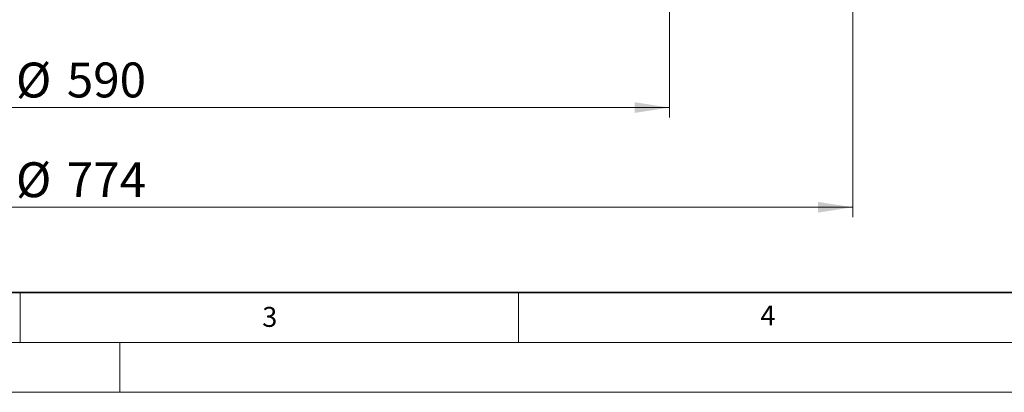
# Model space of a CAD drawing. Units: millimetres. Extents: x 0 to 420, y 0 to 297.
# Drawn here: x 115 to 214, y 0 to 37 of the extents above; entities that cross this region are included whole.
import ezdxf

# ---------------------------------------------------------------- set-up
doc = ezdxf.new("R2010")
doc.units = ezdxf.units.MM
doc.styles.add('SLDTEXTSTYLE0', font='TXT', dxfattribs={"width": 0.605})
doc.dimstyles.new('SLDDIMSTYLE4', dxfattribs={"dimtxt": 3.5, "dimasz": 3.5, "dimexe": 0, "dimexo": 0.0625, "dimgap": 0.875, "dimtad": 1, "dimlfac": 5, "dimrnd": 1e-09, "dimzin": 12, "dimdsep": 46, "dimtxsty": 'SLDTEXTSTYLE0', "dimsah": 1, "dimcen": 0.09, "dimadec": 0, "dimazin": 3, "dimtfac": 1, "dimtdec": 3, "dimtofl": 0, "dimtmove": 0, "dimatfit": 3, "dimfxl": 0, "dimfrac": 2, "dimtolj": 1, "dimtzin": 12, "dimarcsym": 0})

# ---------------------------------------------------------------- blocks, each defined once
blk = doc.blocks.new('_D_6')
at = {"color": 7, "linetype": 'Continuous', "lineweight": 0}
for p, q in [((62.141, 48.519), (62.141, 27.562)), ((180.141, 48.519), (180.141, 27.562)), ((62.141, 28.562), (180.141, 28.562))]:
    blk.add_line(p, q, dxfattribs=at)
at = {"color": 7, "linetype": 'Continuous', "lineweight": 18}
for points in [[(62.141, 28.562), (65.641, 28.023), (65.641, 29.1)], [(180.141, 28.562), (176.641, 29.1), (176.641, 28.023)]]:
    blk.add_solid(points, dxfattribs=at)
at = {"color": 7, "linetype": 'Continuous', "lineweight": 18, "char_height": 3.5, "attachment_point": 1, "style": 'SLDTEXTSTYLE0'}
for s, insert in [('%%c', (114.579, 33.074)), ('590', (119.682, 33.083))]:
    blk.add_mtext(s, dxfattribs=dict(at, insert=insert))
blk = doc.blocks.new('_D_7')
at = {"color": 7, "linetype": 'Continuous', "lineweight": 0}
for p, q in [((43.741, 48.519), (43.741, 17.562)), ((198.541, 48.519), (198.541, 17.562)), ((43.741, 18.562), (198.541, 18.562))]:
    blk.add_line(p, q, dxfattribs=at)
at = {"color": 7, "linetype": 'Continuous', "lineweight": 18}
for points in [[(43.741, 18.562), (47.241, 18.023), (47.241, 19.1)], [(198.541, 18.562), (195.041, 19.1), (195.041, 18.023)]]:
    blk.add_solid(points, dxfattribs=at)
at = {"color": 7, "linetype": 'Continuous', "lineweight": 18, "char_height": 3.5, "attachment_point": 1, "style": 'SLDTEXTSTYLE0'}
for s, insert in [('%%c', (114.579, 23.074)), ('774', (119.682, 23.083))]:
    blk.add_mtext(s, dxfattribs=dict(at, insert=insert))

msp = doc.modelspace()

# ---------------------------------------------------------------- linework, layer by layer
at = {"color": 7, "linetype": 'Continuous', "lineweight": 35}
msp.add_line((20, 10), (415, 10), dxfattribs=at)
at = {"color": 7, "linetype": 'Continuous', "lineweight": 18}
for p, q in [((115, 10), (115, 5)), ((165, 10), (165, 5)), ((15, 5), (415, 5)), ((125, 5), (125, 0)), ((0, 0), (420, 0))]:
    msp.add_line(p, q, dxfattribs=at)

# ---------------------------------------------------------------- texts
at = {"color": 7, "linetype": 'Continuous', "lineweight": 18, "char_height": 2, "attachment_point": 2, "style": 'SLDTEXTSTYLE0'}
for s, insert in [('3', (140.0453, 8.5647)), ('4', (190.0227, 8.7073))]:
    msp.add_mtext(s, dxfattribs=dict(at, insert=insert))

# ---------------------------------------------------------------- dimensions: what is measured, and where the dimension line sits
at = {"color": 7, "linetype": 'Continuous', "lineweight": 18}
for base, p1, p2, picture, middle in [((198.5409, 18.5618), (43.7409, 48.6185), (198.5409, 48.6185), '_D_7', (121.1409, 18.5618)), ((180.1409, 28.5618), (62.1409, 48.6185), (180.1409, 48.6185), '_D_6', (121.1409, 28.5618))]:
    dim = msp.add_linear_dim(base=base, p1=p1, p2=p2, text='%%c<>', dimstyle='SLDDIMSTYLE4', dxfattribs=at)
    dim.commit()
    dim.dimension.update_dxf_attribs({"geometry": picture, "text_midpoint": middle, "dimtype": 160})

doc.saveas('drawing.dxf')
